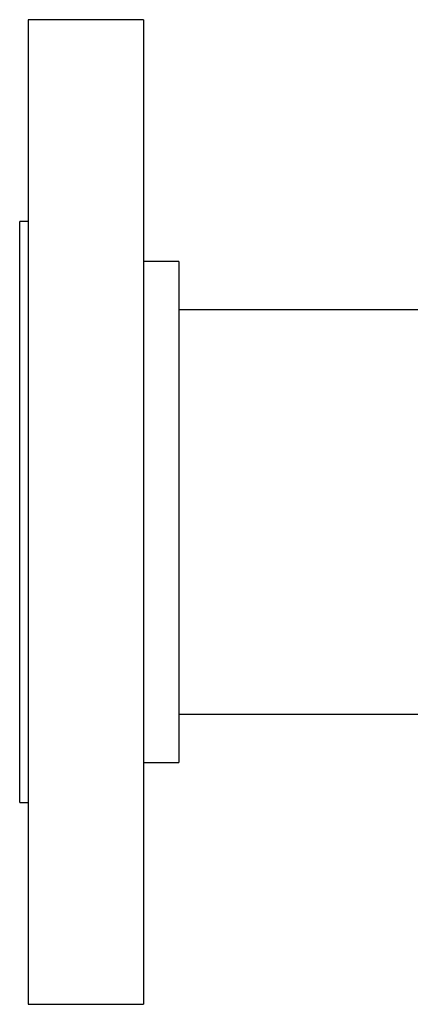
# Model space of a CAD drawing. Units: inches. Extents: x -0.4 to 15.8, y -0.4 to 10.2.
# Drawn here: x 6.9 to 7, y 5.8 to 6.1 of the extents above; entities that cross this region are included whole.
import ezdxf

# ---------------------------------------------------------------- set-up
doc = ezdxf.new("R2010")
doc.units = ezdxf.units.IN
doc.header["$MEASUREMENT"] = 0

msp = doc.modelspace()

# ---------------------------------------------------------------- linework, layer by layer
at = {"color": 7, "linetype": 'Continuous', "lineweight": 25}
for p, q in [((6.91024685, 6.06341515), (6.88462185, 6.06341515)), ((6.88462185, 6.06341515), (6.88462185, 5.84466515)), ((6.91024701, 6.06341515), (6.91024685, 6.06341515)), ((6.91024685, 6.06341515), (6.91024685, 5.84466515)), ((6.91024701, 6.06341515), (6.91024701, 6.00966515)), ((6.88462185, 6.0185714), (6.88274685, 6.0185714)), ((6.88274685, 5.99967063), (6.88274685, 6.0185714)), ((6.91805935, 6.00966515), (6.91024685, 6.00966515)), ((6.91805951, 6.00966515), (6.91805935, 6.00966515)), ((6.91805935, 6.00966515), (6.91805935, 5.89841515)), ((6.91805951, 6.00966515), (6.91805951, 5.99896202)), ((6.88274685, 5.8895089), (6.88274685, 5.99967063)), ((7.15421235, 5.99896202), (6.91805935, 5.99896202)), ((6.91805935, 5.90911827), (7.13858735, 5.90911827)), ((6.91805951, 5.90911827), (6.91805951, 5.89841515)), ((6.91024685, 5.89841515), (6.91805935, 5.89841515)), ((6.91024701, 5.89841515), (6.91024701, 5.84466515)), ((6.91805935, 5.89841515), (6.91805951, 5.89841515)), ((6.88274685, 5.8895089), (6.88462185, 5.8895089)), ((6.88462185, 5.84466515), (6.91024685, 5.84466515)), ((6.91024685, 5.84466515), (6.91024701, 5.84466515))]:
    msp.add_line(p, q, dxfattribs=at)

doc.saveas('drawing.dxf')
